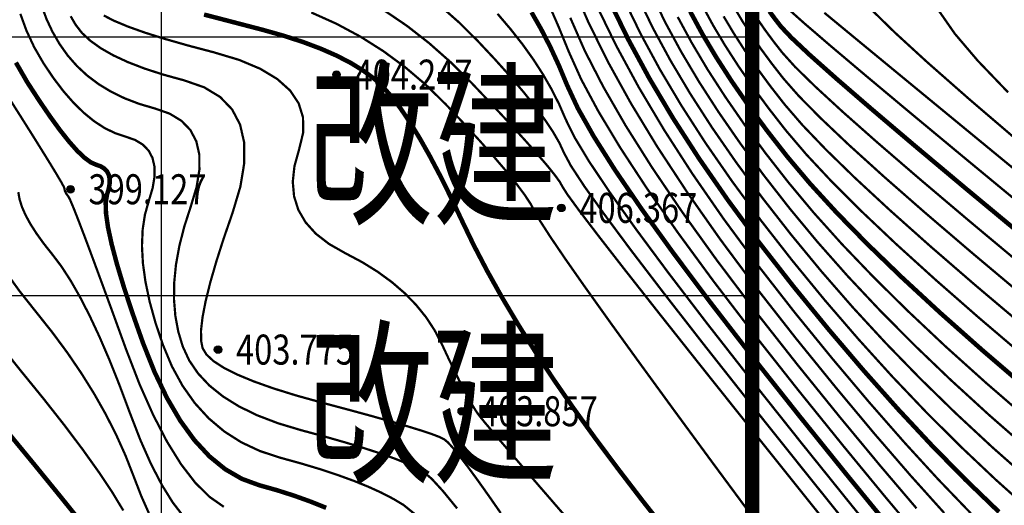
# Model space of a CAD drawing. Extents: x 0 to 395685, y 0 to 3504973.
# Drawn here: x 389868 to 389900, y 3504076 to 3504092 of the extents above; entities that cross this region are included whole.
import ezdxf
from ezdxf.enums import TextEntityAlignment as Align

# ---------------------------------------------------------------- set-up
doc = ezdxf.new("R2010")
doc.units = 0
doc.layers.get('0').update_dxf_attribs({"color": 6, "linetype": 'CONTINUOUS'})
for name, color, linetype in [('0-图例指标', 30, 'CONTINUOUS'), ('DGX', 251, 'CONTINUOUS'), ('GCD', 250, 'CONTINUOUS')]:
    doc.layers.add(name, color=color, linetype=linetype)
doc.styles.add('HZ', font='rs.shx', dxfattribs={"width": 0.8, "bigfont": 'hztxt.shx'})
doc.styles.add('长仿宋', font='txt', dxfattribs={"width": 0.7, "height": 5})

# ---------------------------------------------------------------- blocks, each defined once
blk = doc.blocks.new('gc200')
h = blk.add_hatch(color=256)
edge = h.paths.add_edge_path()
edge.add_arc((0, 0), 0.25, 0, 360)
blk.add_circle((0, 0), 0.25)

msp = doc.modelspace()

# ---------------------------------------------------------------- linework, layer by layer
at = {"layer": '0-图例指标', "color": 0}
for p, q in [((389872.305, 3504210.228, -2.258), (389872.305, 3504013.797, -2.258)), ((389775.796, 3504091.427, -2.258), (389892.022, 3504091.427, -2.258)), ((389776.355, 3504091.427, -2.258), (389892.022, 3504091.427, -2.258)), ((389776.355, 3504091.427, -2.258), (389892.022, 3504091.427, -2.258)), ((389776.355, 3504091.427, -2.258), (389892.022, 3504091.427, -2.258)), ((389776.355, 3504091.427, -2.258), (389892.022, 3504091.427, -2.258)), ((389776.355, 3504091.427, -2.258), (389892.022, 3504091.427, -2.258)), ((389776.355, 3504091.427, -2.258), (389892.022, 3504091.427, -2.258)), ((389776.355, 3504091.427, -2.258), (389892.022, 3504091.427, -2.258)), ((389775.796, 3504082.801, -2.258), (389892.022, 3504082.801, -2.258)), ((389775.796, 3504082.801, -2.258), (389892.022, 3504082.801, -2.258)), ((389776.355, 3504082.801, -2.258), (389892.022, 3504082.801, -2.258)), ((389776.355, 3504082.801, -2.258), (389892.022, 3504082.801, -2.258)), ((389776.355, 3504082.801, -2.258), (389892.022, 3504082.801, -2.258)), ((389776.355, 3504082.801, -2.258), (389892.022, 3504082.801, -2.258)), ((389776.355, 3504082.801, -2.258), (389892.022, 3504082.801, -2.258)), ((389776.355, 3504082.801, -2.258), (389892.022, 3504082.801, -2.258)), ((389776.355, 3504082.801, -2.258), (389892.022, 3504082.801, -2.258)), ((389776.355, 3504082.801, -2.258), (389892.022, 3504082.801, -2.258)), ((389776.355, 3504082.801, -2.258), (389892.022, 3504082.801, -2.258)), ((389776.355, 3504082.801, -2.258), (389892.022, 3504082.801, -2.258)), ((389776.355, 3504082.801, -2.258), (389892.022, 3504082.801, -2.258)), ((389776.355, 3504082.801, -2.258), (389892.022, 3504082.801, -2.258)), ((389776.355, 3504082.801, -2.258), (389892.022, 3504082.801, -2.258)), ((389776.355, 3504082.801, -2.258), (389892.022, 3504082.801, -2.258))]:
    msp.add_line(p, q, dxfattribs=at)
at = {"layer": '0-图例指标', "color": 0, "const_width": 0.475, "elevation": -2.258}
msp.add_lwpolyline([(389775.1, 3504013.797), (389892.022, 3504013.797), (389892.022, 3504212.589)], dxfattribs=at)
at = {"layer": 'DGX', "color": 250, "linetype": 'Continuous', "flags": 128}
for points, const_width in [([(389898.431, 3504075.542), (389897.3, 3504076.8), (389896.098, 3504078.19), (389894.826, 3504079.712), (389893.482, 3504081.366), (389892.158, 3504083.054), (389890.946, 3504084.683), (389889.845, 3504086.251), (389888.854, 3504087.759), (389887.975, 3504089.206), (389887.207, 3504090.593), (389886.551, 3504091.92), (389886.005, 3504093.186)], 0.075), ([(389897.71, 3504074.596), (389896.457, 3504076.086), (389895.075, 3504077.765), (389893.565, 3504079.632), (389892.068, 3504081.526), (389890.725, 3504083.282), (389889.536, 3504084.901), (389888.5, 3504086.382), (389887.619, 3504087.726), (389886.892, 3504088.933), (389886.318, 3504090.002), (389885.899, 3504090.934), (389885.561, 3504091.762), (389885.231, 3504092.517)], 0.075), ([(389900.258, 3504075.576), (389899.149, 3504076.645), (389898.026, 3504077.787), (389896.89, 3504079.004), (389895.74, 3504080.295), (389894.576, 3504081.66), (389893.399, 3504083.099), (389892.259, 3504084.557), (389891.208, 3504085.981), (389890.245, 3504087.371), (389889.371, 3504088.725), (389888.586, 3504090.045), (389887.889, 3504091.331), (389887.28, 3504092.582)], 0.15), ([(389901.332, 3504075.595), (389900.148, 3504076.655), (389898.978, 3504077.76), (389897.824, 3504078.91), (389896.685, 3504080.106), (389895.561, 3504081.347), (389894.451, 3504082.633), (389893.357, 3504083.965), (389892.311, 3504085.304), (389891.347, 3504086.611), (389890.463, 3504087.885), (389889.661, 3504089.129), (389888.94, 3504090.34), (389888.301, 3504091.52), (389887.743, 3504092.667)], 0.075), ([(389901.31, 3504076.609), (389900.037, 3504077.734), (389898.808, 3504078.875), (389897.622, 3504080.033), (389896.48, 3504081.208), (389895.381, 3504082.399), (389894.327, 3504083.607), (389893.316, 3504084.832), (389892.364, 3504086.05), (389891.485, 3504087.24), (389890.681, 3504088.4), (389889.951, 3504089.532), (389889.295, 3504090.634), (389888.713, 3504091.708), (389888.205, 3504092.753)], 0.075), ([(389901.288, 3504077.622), (389899.926, 3504078.812), (389898.637, 3504079.99), (389897.42, 3504081.156), (389896.275, 3504082.31), (389895.202, 3504083.451), (389894.202, 3504084.581), (389893.274, 3504085.698), (389892.416, 3504086.797), (389891.624, 3504087.869), (389890.899, 3504088.915), (389890.241, 3504089.935), (389889.65, 3504090.929), (389889.125, 3504091.897), (389888.667, 3504092.839)], 0.075), ([(389867.6, 3504092.191), (389867.806, 3504091.628), (389868.062, 3504091.08), (389868.369, 3504090.549), (389868.703, 3504090.052), (389869.039, 3504089.61), (389869.378, 3504089.222), (389869.72, 3504088.888), (389870.063, 3504088.609), (389870.41, 3504088.383), (389870.759, 3504088.213), (389871.11, 3504088.096), (389871.431, 3504087.984), (389871.688, 3504087.829), (389871.882, 3504087.628), (389872.011, 3504087.384), (389872.076, 3504087.095), (389872.078, 3504086.762), (389872.016, 3504086.384), (389871.89, 3504085.962), (389871.759, 3504085.498), (389871.682, 3504084.995), (389871.659, 3504084.454), (389871.69, 3504083.873), (389871.776, 3504083.253), (389871.915, 3504082.593), (389872.108, 3504081.895), (389872.356, 3504081.158), (389872.657, 3504080.437), (389873.013, 3504079.787), (389873.422, 3504079.208), (389873.885, 3504078.701), (389874.402, 3504078.265), (389874.973, 3504077.901), (389875.598, 3504077.608), (389876.276, 3504077.386), (389876.958, 3504077.198), (389877.592, 3504077.008), (389878.177, 3504076.815), (389878.715, 3504076.62), (389879.205, 3504076.422), (389879.647, 3504076.221), (389880.041, 3504076.017), (389880.387, 3504075.811), (389880.764, 3504075.505)], 0.075), ([(389868.316, 3504092.447), (389868.474, 3504092.016), (389868.671, 3504091.596), (389868.907, 3504091.188), (389869.179, 3504090.803), (389869.488, 3504090.451), (389869.832, 3504090.132), (389870.212, 3504089.846), (389870.628, 3504089.594), (389871.08, 3504089.374), (389871.568, 3504089.187), (389872.091, 3504089.034), (389872.583, 3504088.862), (389872.977, 3504088.623), (389873.274, 3504088.316), (389873.472, 3504087.941), (389873.573, 3504087.498), (389873.575, 3504086.987), (389873.48, 3504086.407), (389873.286, 3504085.76), (389873.07, 3504085.091), (389872.906, 3504084.447), (389872.794, 3504083.827), (389872.735, 3504083.232), (389872.728, 3504082.662), (389872.773, 3504082.116), (389872.87, 3504081.595), (389873.019, 3504081.099), (389873.235, 3504080.631), (389873.53, 3504080.198), (389873.905, 3504079.798), (389874.36, 3504079.432), (389874.894, 3504079.099), (389875.508, 3504078.8), (389876.202, 3504078.535), (389876.976, 3504078.303), (389877.752, 3504078.094), (389878.452, 3504077.894), (389879.077, 3504077.704), (389879.626, 3504077.525), (389880.099, 3504077.355), (389880.498, 3504077.195), (389880.82, 3504077.045), (389881.067, 3504076.905), (389881.33, 3504076.681), (389881.7, 3504076.277), (389882.176, 3504075.695)], 0.075), ([(389873.731, 3504092.167), (389874.32, 3504092.014), (389874.968, 3504091.845), (389875.674, 3504091.661), (389876.381, 3504091.462), (389877.031, 3504091.252), (389877.622, 3504091.03), (389878.156, 3504090.796), (389878.633, 3504090.549), (389879.052, 3504090.291), (389879.413, 3504090.021), (389879.717, 3504089.738), (389879.998, 3504089.417), (389880.293, 3504089.029), (389880.6, 3504088.574), (389880.92, 3504088.053), (389881.253, 3504087.466), (389881.599, 3504086.812), (389881.958, 3504086.092), (389882.33, 3504085.305), (389882.731, 3504084.474), (389883.176, 3504083.621), (389883.666, 3504082.746), (389884.2, 3504081.849), (389884.778, 3504080.93), (389885.401, 3504079.989), (389886.068, 3504079.026), (389886.78, 3504078.041), (389887.535, 3504077.03), (389888.333, 3504075.989), (389889.175, 3504074.918)], 0.15), ([(389877.308, 3504092.237), (389878.146, 3504091.861), (389878.948, 3504091.431), (389879.713, 3504090.947), (389880.443, 3504090.41), (389881.137, 3504089.819), (389881.795, 3504089.174), (389882.402, 3504088.531), (389882.941, 3504087.944), (389883.412, 3504087.414), (389883.817, 3504086.94), (389884.154, 3504086.522), (389884.424, 3504086.161), (389884.626, 3504085.856), (389884.762, 3504085.608), (389884.943, 3504085.285), (389885.284, 3504084.756), (389885.783, 3504084.021), (389886.442, 3504083.08), (389887.261, 3504081.933), (389888.239, 3504080.581), (389889.376, 3504079.022), (389890.672, 3504077.257), (389891.993, 3504075.471)], 0.075), ([(389879.754, 3504092.298), (389880.503, 3504091.789), (389881.24, 3504091.214), (389881.965, 3504090.573), (389882.677, 3504089.866), (389883.341, 3504089.164), (389883.924, 3504088.54), (389884.424, 3504087.994), (389884.841, 3504087.526), (389885.176, 3504087.136), (389885.429, 3504086.823), (389885.6, 3504086.588), (389885.687, 3504086.432), (389885.854, 3504086.168), (389886.26, 3504085.613), (389886.906, 3504084.767), (389887.792, 3504083.629), (389888.917, 3504082.201), (389890.282, 3504080.48), (389891.887, 3504078.469), (389893.731, 3504076.166), (389895.574, 3504073.87)], 0.075), ([(389881.647, 3504092.428), (389882.261, 3504091.885), (389882.864, 3504091.285), (389883.433, 3504090.678), (389883.942, 3504090.111), (389884.391, 3504089.584), (389884.78, 3504089.098), (389885.11, 3504088.652), (389885.38, 3504088.247), (389885.59, 3504087.882), (389885.74, 3504087.557), (389885.97, 3504087.127), (389886.418, 3504086.443), (389887.085, 3504085.507), (389887.969, 3504084.318), (389889.072, 3504082.876), (389890.393, 3504081.181), (389891.932, 3504079.233), (389893.69, 3504077.033), (389895.449, 3504074.844)], 0.075), ([(389896.815, 3504073.982), (389895.325, 3504075.817), (389893.648, 3504077.899), (389891.978, 3504079.997), (389890.504, 3504081.881), (389889.226, 3504083.551), (389888.146, 3504085.006), (389887.263, 3504086.247), (389886.576, 3504087.273), (389886.086, 3504088.085), (389885.793, 3504088.683), (389885.58, 3504089.175), (389885.33, 3504089.67), (389885.043, 3504090.168), (389884.719, 3504090.67), (389884.358, 3504091.174), (389883.959, 3504091.681), (389883.524, 3504092.192)], 0.075), ([(389896.636, 3504075.034), (389895.2, 3504076.791), (389893.607, 3504078.766), (389892.023, 3504080.762), (389890.614, 3504082.582), (389889.381, 3504084.226), (389888.323, 3504085.694), (389887.441, 3504086.986), (389886.734, 3504088.103), (389886.202, 3504089.044), (389885.846, 3504089.809), (389885.571, 3504090.468), (389885.281, 3504091.094), (389884.976, 3504091.685), (389884.658, 3504092.241)], 0.15), ([(389899.32, 3504075.53), (389898.229, 3504076.664), (389897.095, 3504077.902), (389895.919, 3504079.243), (389894.701, 3504080.686), (389893.44, 3504082.232), (389892.207, 3504083.811), (389891.069, 3504085.352), (389890.027, 3504086.856), (389889.081, 3504088.322), (389888.231, 3504089.751), (389887.477, 3504091.142), (389886.818, 3504092.496)], 0.075), ([(389901.245, 3504079.649), (389899.705, 3504080.969), (389898.295, 3504082.22), (389897.015, 3504083.402), (389895.865, 3504084.513), (389894.844, 3504085.556), (389893.952, 3504086.528), (389893.191, 3504087.431), (389892.52, 3504088.289), (389891.902, 3504089.127), (389891.336, 3504089.945), (389890.822, 3504090.741), (389890.359, 3504091.518), (389889.95, 3504092.274)], 0.15), ([(389901.223, 3504080.662), (389899.595, 3504082.048), (389898.125, 3504083.335), (389896.813, 3504084.524), (389895.659, 3504085.615), (389894.664, 3504086.608), (389893.828, 3504087.502), (389893.149, 3504088.298), (389892.573, 3504089.036), (389892.041, 3504089.756), (389891.554, 3504090.459), (389891.112, 3504091.145), (389890.714, 3504091.813), (389890.362, 3504092.463)], 0.075), ([(389901.18, 3504082.689), (389899.374, 3504084.205), (389897.783, 3504085.565), (389896.408, 3504086.77), (389895.249, 3504087.819), (389894.306, 3504088.712), (389893.578, 3504089.449), (389893.066, 3504090.031), (389892.677, 3504090.529), (389892.319, 3504091.015), (389891.99, 3504091.489), (389891.692, 3504091.951), (389891.424, 3504092.402)], 0.075), ([(389901.158, 3504083.702), (389899.263, 3504085.284), (389897.613, 3504086.681), (389896.206, 3504087.893), (389895.044, 3504088.921), (389894.127, 3504089.764), (389893.453, 3504090.423), (389893.025, 3504090.898), (389892.73, 3504091.275), (389892.457, 3504091.644), (389892.208, 3504092.004), (389891.982, 3504092.354)], 0.075), ([(389901.137, 3504084.716), (389899.153, 3504086.362), (389897.442, 3504087.796), (389896.004, 3504089.016), (389894.839, 3504090.023), (389893.947, 3504090.816), (389893.329, 3504091.397), (389892.983, 3504091.764), (389892.782, 3504092.022), (389892.596, 3504092.273)], 0.15), ([(389901.115, 3504085.729), (389899.042, 3504087.441), (389897.271, 3504088.911), (389895.802, 3504090.139), (389894.634, 3504091.125), (389893.768, 3504091.869), (389893.204, 3504092.371)], 0.075), ([(389901.093, 3504086.742), (389898.932, 3504088.519), (389897.1, 3504090.026), (389895.599, 3504091.262), (389894.429, 3504092.227)], 0.075), ([(389895.971, 3504092.36), (389896.775, 3504091.574), (389897.871, 3504090.57), (389899.261, 3504089.348), (389900.943, 3504087.909)], 0.075), ([(389898.26, 3504092.28), (389898.783, 3504091.528), (389899.55, 3504090.626), (389900.56, 3504089.573)], 0.075), ([(389869.28, 3504092.111), (389869.444, 3504091.828), (389869.656, 3504091.554), (389869.937, 3504091.293), (389870.286, 3504091.043), (389870.705, 3504090.805), (389871.193, 3504090.579), (389871.75, 3504090.364), (389872.376, 3504090.162), (389873.071, 3504089.971), (389873.735, 3504089.74), (389874.267, 3504089.418), (389874.666, 3504089.004), (389874.933, 3504088.498), (389875.069, 3504087.901), (389875.072, 3504087.212), (389874.944, 3504086.431), (389874.683, 3504085.558), (389874.381, 3504084.684), (389874.13, 3504083.898), (389873.93, 3504083.201), (389873.78, 3504082.592), (389873.68, 3504082.071), (389873.63, 3504081.639), (389873.631, 3504081.295), (389873.683, 3504081.039), (389873.812, 3504080.826), (389874.047, 3504080.608), (389874.388, 3504080.387), (389874.834, 3504080.162), (389875.386, 3504079.933), (389876.044, 3504079.699), (389876.807, 3504079.462), (389877.675, 3504079.221), (389878.545, 3504078.989), (389879.312, 3504078.78), (389879.976, 3504078.593), (389880.537, 3504078.429), (389880.994, 3504078.288), (389881.348, 3504078.169), (389881.6, 3504078.073), (389881.748, 3504077.999), (389881.869, 3504077.896), (389882.04, 3504077.71), (389882.259, 3504077.441), (389882.528, 3504077.09), (389882.847, 3504076.656), (389883.214, 3504076.14), (389883.631, 3504075.541)], 0.075), ([(389870.385, 3504092.134), (389870.741, 3504091.954), (389871.198, 3504091.763), (389871.758, 3504091.564), (389872.421, 3504091.355), (389873.185, 3504091.137), (389874.052, 3504090.909), (389874.9, 3504090.655), (389875.607, 3504090.358), (389876.174, 3504090.017), (389876.601, 3504089.634), (389876.887, 3504089.208), (389877.033, 3504088.739), (389877.038, 3504088.227), (389876.903, 3504087.671), (389876.748, 3504087.113), (389876.691, 3504086.59), (389876.735, 3504086.103), (389876.877, 3504085.652), (389877.119, 3504085.237), (389877.46, 3504084.858), (389877.901, 3504084.516), (389878.441, 3504084.209), (389879.007, 3504083.909), (389879.526, 3504083.587), (389879.999, 3504083.242), (389880.424, 3504082.876), (389880.803, 3504082.487), (389881.136, 3504082.076), (389881.421, 3504081.643), (389881.66, 3504081.188), (389881.867, 3504080.743), (389882.059, 3504080.341), (389882.236, 3504079.982), (389882.397, 3504079.665), (389882.543, 3504079.391), (389882.673, 3504079.16), (389882.788, 3504078.971), (389882.888, 3504078.825), (389883.077, 3504078.589), (389883.463, 3504078.131), (389884.045, 3504077.45), (389884.823, 3504076.547), (389885.798, 3504075.421)], 0.075), ([(389897.505, 3504075.698), (389896.278, 3504077.138), (389894.95, 3504078.738), (389893.524, 3504080.499), (389892.113, 3504082.29), (389890.835, 3504083.983), (389889.69, 3504085.576), (389888.677, 3504087.071), (389887.797, 3504088.466), (389887.05, 3504089.763), (389886.434, 3504090.961), (389885.952, 3504092.06)], 0.075), ([(389901.267, 3504078.635), (389899.816, 3504079.891), (389898.466, 3504081.105), (389897.217, 3504082.279), (389896.07, 3504083.411), (389895.023, 3504084.503), (389894.077, 3504085.555), (389893.233, 3504086.565), (389892.468, 3504087.543), (389891.763, 3504088.498), (389891.118, 3504089.43), (389890.531, 3504090.338), (389890.005, 3504091.224), (389889.537, 3504092.086)], 0.075), ([(389901.202, 3504081.676), (389899.484, 3504083.126), (389897.954, 3504084.45), (389896.611, 3504085.647), (389895.454, 3504086.717), (389894.485, 3504087.66), (389893.703, 3504088.476), (389893.108, 3504089.164), (389892.625, 3504089.782), (389892.18, 3504090.386), (389891.772, 3504090.974), (389891.402, 3504091.548), (389891.069, 3504092.107)], 0.075), ([(389867.453, 3504090.565), (389867.832, 3504089.909), (389868.227, 3504089.301), (389868.591, 3504088.768), (389868.924, 3504088.311), (389869.227, 3504087.929), (389869.498, 3504087.623), (389869.74, 3504087.393), (389869.95, 3504087.238), (389870.13, 3504087.158), (389870.28, 3504087.106), (389870.399, 3504087.034), (389870.489, 3504086.94), (389870.55, 3504086.826), (389870.58, 3504086.692), (389870.581, 3504086.536), (389870.552, 3504086.36), (389870.493, 3504086.164), (389870.448, 3504085.905), (389870.458, 3504085.544), (389870.524, 3504085.08), (389870.646, 3504084.513), (389870.824, 3504083.843), (389871.057, 3504083.071), (389871.347, 3504082.196), (389871.692, 3504081.217), (389872.08, 3504080.242), (389872.495, 3504079.376), (389872.939, 3504078.619), (389873.41, 3504077.971), (389873.91, 3504077.432), (389874.438, 3504077.002), (389874.993, 3504076.681), (389875.577, 3504076.468), (389876.164, 3504076.303), (389876.731, 3504076.122), (389877.278, 3504075.926), (389877.804, 3504075.715)], 0.15), ([(389867.215, 3504089.394), (389867.654, 3504088.702), (389868.034, 3504088.099), (389868.354, 3504087.585), (389868.617, 3504087.16), (389868.82, 3504086.825), (389868.965, 3504086.579), (389869.051, 3504086.421), (389869.078, 3504086.354), (389869.078, 3504086.329), (389869.082, 3504086.303), (389869.091, 3504086.274), (389869.105, 3504086.243), (389869.123, 3504086.21), (389869.146, 3504086.174), (389869.173, 3504086.136), (389869.205, 3504086.097), (389869.264, 3504085.981), (389869.376, 3504085.717), (389869.539, 3504085.303), (389869.754, 3504084.741), (389870.02, 3504084.029), (389870.338, 3504083.168), (389870.708, 3504082.159), (389871.129, 3504081), (389871.579, 3504079.836), (389872.035, 3504078.81), (389872.495, 3504077.922), (389872.961, 3504077.172), (389873.432, 3504076.559), (389873.908, 3504076.085), (389874.39, 3504075.749)], 0.075), ([(389867.533, 3504086.244), (389867.574, 3504086.008), (389867.654, 3504085.752), (389867.775, 3504085.477), (389867.936, 3504085.182), (389868.137, 3504084.868), (389868.377, 3504084.534), (389868.658, 3504084.18), (389868.962, 3504083.78), (389869.272, 3504083.304), (389869.587, 3504082.754), (389869.909, 3504082.129), (389870.237, 3504081.429), (389870.571, 3504080.654), (389870.91, 3504079.805), (389871.256, 3504078.881), (389871.607, 3504077.974), (389871.962, 3504077.174), (389872.321, 3504076.482), (389872.684, 3504075.897), (389873.051, 3504075.42)], 0.075), ([(389867.127, 3504083.562), (389867.582, 3504082.932), (389868.112, 3504082.264), (389868.659, 3504081.578), (389869.168, 3504080.891), (389869.636, 3504080.204), (389870.065, 3504079.517), (389870.454, 3504078.829), (389870.803, 3504078.14), (389871.113, 3504077.452), (389871.383, 3504076.762), (389871.634, 3504076.112), (389871.889, 3504075.538)], 0.075), ([(389866.786, 3504081.329), (389867.565, 3504080.348), (389868.357, 3504079.376), (389869.064, 3504078.479), (389869.685, 3504077.655), (389870.22, 3504076.905), (389870.671, 3504076.229), (389871.036, 3504075.626)], 0.075), ([(389867.019, 3504078.432), (389868.055, 3504077.175), (389868.959, 3504076.066), (389869.733, 3504075.105)], 0.15)]:
    msp.add_lwpolyline(points, dxfattribs=dict(at, const_width=const_width))

# ---------------------------------------------------------------- block references
at = {"layer": 'GCD'}
ref = msp.add_blockref('gc200', (389878.152, 3504090.163), dxfattribs=dict(at, xscale=0.5, yscale=0.5, zscale=0.5))
ref.add_attrib('height', '404.247', dxfattribs={"height": 1, "style": 'HZ', "width": 0.8}).set_placement((389878.752, 3504090.163), align=Align.MIDDLE_LEFT)
ref = msp.add_blockref('gc200', (389869.274, 3504086.34), dxfattribs=dict(at, xscale=0.5, yscale=0.5, zscale=0.5))
ref.add_attrib('height', '399.127', dxfattribs={"height": 1, "style": 'HZ', "width": 0.8}).set_placement((389869.874, 3504086.34), align=Align.MIDDLE_LEFT)
ref = msp.add_blockref('gc200', (389885.654, 3504085.719), dxfattribs=dict(at, xscale=0.5, yscale=0.5, zscale=0.5))
ref.add_attrib('height', '406.367', dxfattribs={"height": 1, "style": 'HZ', "width": 0.8}).set_placement((389886.254, 3504085.719), align=Align.MIDDLE_LEFT)
ref = msp.add_blockref('gc200', (389874.197, 3504080.993), dxfattribs=dict(at, xscale=0.5, yscale=0.5, zscale=0.5))
ref.add_attrib('height', '403.775', dxfattribs={"height": 1, "style": 'HZ', "width": 0.8}).set_placement((389874.797, 3504080.993), align=Align.MIDDLE_LEFT)
ref = msp.add_blockref('gc200', (389882.331, 3504078.937), dxfattribs=dict(at, xscale=0.5, yscale=0.5, zscale=0.5))
ref.add_attrib('height', '403.857', dxfattribs={"height": 1, "style": 'HZ', "width": 0.8}).set_placement((389882.931, 3504078.937), align=Align.MIDDLE_LEFT)

# ---------------------------------------------------------------- texts
at = {"layer": '0-图例指标', "color": 0, "style": '长仿宋', "width": 0.7}
for p in [(389877.202, 3504085.629, -2.258), (389877.202, 3504077.003, -2.258)]:
    msp.add_text('改建', height=4.3627, dxfattribs=at).set_placement(p)

doc.saveas('drawing.dxf')
